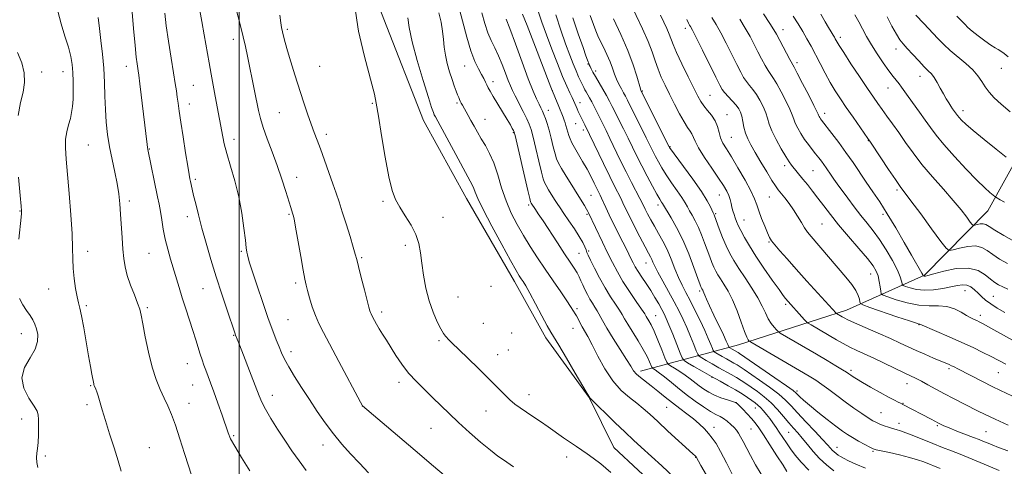
# Model space of a CAD drawing. Extents: x 2174800 to 2177700, y 314800 to 317700.
# Drawn here: x 2175912 to 2176307, y 316231 to 316411 of the extents above; entities that cross this region are included whole.
import ezdxf

# ---------------------------------------------------------------- set-up
doc = ezdxf.new("R2010")
doc.units = 0
doc.header["$MEASUREMENT"] = 0
for name, color, linetype, lineweight in [('32000', 7, 'Continuous', 0), ('DTM HARD BREAKLINE', 7, 'Continuous', 0), ('DTM SPOT ELEVATION', 2, 'Continuous', 13), ('INDEX CONTOUR', 41, 'Continuous', 13), ('INTERMEDIATE CONTOUR', 44, 'Continuous', 0)]:
    doc.layers.add(name, color=color, linetype=linetype, lineweight=lineweight)

msp = doc.modelspace()

# ---------------------------------------------------------------- linework, layer by layer
at = {"layer": '32000', "flags": 128}
msp.add_lwpolyline([(2176000, 317500), (2176000, 315000)], dxfattribs=at)
at = {"layer": 'DTM HARD BREAKLINE'}
for points in [[(2176161.18, 316269.46, 1201.49), (2176200.54, 316280.07, 1188.75), (2176243.91, 316294.02, 1181.29), (2176275.27, 316307.98, 1173.88), (2176300.65, 316333.95, 1168.82), (2176328.05, 316383.26, 1161.48), (2176365.46, 316429.23, 1151.74), (2176406.89, 316492.52, 1139.61), (2176449.66, 316558.48, 1126.14), (2176492.4, 316603.77, 1116.67), (2176559.16, 316658.36, 1104), (2176626.57, 316701.62, 1092.13), (2176671.3, 316736.24, 1081.92), (2176717.39, 316790.19, 1070.52), (2176745.48, 316854.84, 1061.32), (2176755.56, 316913.51, 1052.78)], [(2176277.06, 316153.27, 1203.36), (2176251.08, 316169.97, 1204.16), (2176232.42, 316181.33, 1205.63), (2176207.76, 316194.04, 1206.09), (2176179.78, 316211.41, 1207.36), (2176150.47, 316238.79, 1207.23), (2176140.5, 316258.81, 1206.03), (2176123.19, 316282.84, 1206.43), (2176110.55, 316305.54, 1206.56), (2176091.26, 316338.9, 1206.76), (2176073.96, 316370.27, 1206.83), (2176058.01, 316410.97, 1207.36), (2176044.06, 316447.67, 1207.89), (2176030.12, 316496.37, 1207.76)]]:
    msp.add_polyline3d(points, dxfattribs=at)
at = {"layer": 'DTM SPOT ELEVATION'}
for p in [(2176019.27, 316406.8, 1209.75), (2176179.17, 316407.23, 1180.47), (2176218.43, 316406.72, 1173.36), (2175997.67, 316402.82, 1212.53), (2176241.44, 316403.68, 1169.59), (2176263.83, 316399.01, 1166.58), (2175954.61, 316391.95, 1218.64), (2176032.23, 316391.99, 1209.03), (2176090.48, 316392.08, 1202.85), (2176140.03, 316392.88, 1190.11), (2176224, 316393.5, 1173.6), (2176306.08, 316391.14, 1162.82), (2175920.59, 316389.75, 1223.65), (2175929.22, 316389.8, 1222.66), (2176143.09, 316390.16, 1189.62), (2176273.49, 316387.96, 1166.63), (2175981.55, 316384.36, 1214.99), (2176101.91, 316385.88, 1201.53), (2176260.62, 316383.25, 1168.77), (2176125.74, 316382.16, 1196.01), (2176161.89, 316382.1, 1185.87), (2176189.13, 316380.37, 1181.06), (2175980, 316376.86, 1215.37), (2176053.46, 316377.12, 1208.11), (2176087.39, 316377.19, 1204.25), (2176136.84, 316377.43, 1193.35), (2176016.15, 316373.41, 1210.98), (2176124.12, 316374.28, 1197.37), (2176195.89, 316372.59, 1181.19), (2176235.19, 316373.12, 1173.47), (2176290.72, 316374.21, 1165.49), (2176098.76, 316370.71, 1203.12), (2176135.12, 316368.95, 1194.88), (2176034.98, 316364.63, 1209.57), (2176110.1, 316365.36, 1202.11), (2176138.24, 316366.38, 1194.44), (2176197.62, 316363.45, 1181.08), (2175939.39, 316360.4, 1221.04), (2175997.86, 316362.58, 1213.47), (2176172.99, 316359.75, 1185.91), (2176252.69, 316362.07, 1172.07), (2175963.93, 316358.79, 1217.9), (2176219.11, 316352.03, 1178.42), (2176023.05, 316347.42, 1211.37), (2176230.48, 316350.09, 1176.98), (2175982.3, 316346.62, 1215.71), (2176141.26, 316340.19, 1196.98), (2176192.87, 316340.22, 1184.8), (2176212.88, 316339.47, 1180.89), (2176264.17, 316342.33, 1172.29), (2175955.79, 316337.83, 1219.62), (2176057.72, 316337.69, 1208.24), (2176116.26, 316336.28, 1202.27), (2176168.19, 316336.25, 1190.47), (2175911.86, 316333.81, 1224.07), (2175979.18, 316331.55, 1216.59), (2176019.97, 316332.51, 1212.16), (2176081.84, 316331.22, 1207.25), (2176139.67, 316332.47, 1198.23), (2176191.35, 316332.82, 1185.79), (2176258.53, 316332.54, 1174.41), (2176202.76, 316330.17, 1183.2), (2176234.13, 316328.65, 1179), (2176066.76, 316320.03, 1208.43), (2176212.83, 316321.33, 1182.14), (2175939.16, 316317.65, 1221.44), (2175963.79, 316316.79, 1218.93), (2176000.77, 316317.68, 1214.21), (2176136.44, 316316.79, 1201.02), (2176140.38, 316317.79, 1199.72), (2176049.21, 316315.1, 1209.8), (2176163.42, 316312.95, 1194.73), (2176222.62, 316311.62, 1182), (2176253.62, 316308.53, 1178.72), (2176022.6, 316304.92, 1212.35), (2175923.46, 316302.5, 1222.83), (2175985.43, 316302.63, 1216.9), (2176101.08, 316303.51, 1206.44), (2176184.98, 316301.64, 1190.27), (2176291.5, 316301.8, 1176.79), (2176302.92, 316299.57, 1175.08), (2175938.52, 316295.77, 1221.75), (2176087.91, 316299.3, 1206.96), (2176219.49, 316296.29, 1184.28), (2175963.12, 316294.96, 1219.75), (2176057.23, 316293.26, 1209.59), (2176135.62, 316294.53, 1203.71), (2176167.3, 316291.79, 1197.14), (2176297.65, 316291.84, 1177.52), (2176019.51, 316290.09, 1212.98), (2176098.03, 316288.71, 1207.01), (2176273.09, 316288.09, 1180.05), (2175912.43, 316284.52, 1224.71), (2175997.71, 316283.89, 1216.1), (2176109.46, 316284.8, 1207.08), (2176134.02, 316286.68, 1204.83), (2176080.28, 316281.66, 1208.22), (2176020.71, 316277.34, 1213.49), (2176103.79, 316276.14, 1207.28), (2176108.03, 316277.95, 1207.23), (2175979.17, 316272.43, 1218.76), (2176245.67, 316269.81, 1185.67), (2176285.13, 316270.46, 1182.29), (2176304.84, 316268.8, 1180.91), (2176064.11, 316265.02, 1210.45), (2176189.86, 316266.9, 1196.05), (2176268.26, 316264.44, 1184.66), (2175940.34, 316263.55, 1222.11), (2175981.28, 316263.94, 1218.85), (2176116.39, 316260.02, 1207.39), (2176224.04, 316261.44, 1189.69), (2175979.75, 316256.5, 1219.32), (2176013.23, 316259.76, 1215.4), (2176199.72, 316256.8, 1197.99), (2176266.62, 316256.45, 1185.94), (2175938.78, 316256.02, 1222.31), (2176049.4, 316255.48, 1212.01), (2176099.08, 316253.4, 1208.81), (2176171.7, 316254.9, 1202.88), (2176207.28, 316254.62, 1196.79), (2176257.76, 316252.79, 1187.1), (2175912.59, 316250.23, 1224.59), (2176264.98, 316248.41, 1187.44), (2176077.03, 316246.42, 1210.95), (2176190.74, 316246.93, 1201.38), (2176205.57, 316246.2, 1198.97), (2176220.69, 316244.86, 1194.97), (2176280.46, 316247.58, 1186.17), (2176300.01, 316245.17, 1185.03), (2175997.69, 316243.46, 1217.81), (2175963.83, 316238.65, 1221.16), (2176033.59, 316239.78, 1214.67), (2176240.08, 316238.86, 1191.27), (2176254.58, 316237.16, 1190.19), (2175922.04, 316235.33, 1223.78), (2176131.53, 316234.91, 1208.57), (2176183.33, 316234.84, 1204.05)]:
    msp.add_point(p, dxfattribs=at)
at = {"layer": 'INDEX CONTOUR', "flags": 128}
for points, elevation in [([(2175980.66, 316228.076), (2175979.558, 316231.413), (2175978.017, 316236.359), (2175976.177, 316242.1779), (2175974.347, 316247.696), (2175972.758, 316252.037), (2175971.323, 316255.494), (2175969.874, 316258.653), (2175968.29, 316262.06), (2175966.632, 316266.089), (2175965.007, 316271.0711), (2175963.517, 316277.093), (2175962.247, 316283.266), (2175961.278, 316288.456), (2175960.624, 316291.898), (2175960.031, 316294.311), (2175959.181, 316296.782), (2175957.872, 316300.122), (2175956.361, 316304.026), (2175955.024, 316307.913), (2175954.141, 316311.378), (2175953.622, 316314.743), (2175953.28, 316318.51), (2175952.963, 316323.006), (2175952.327, 316332.582), (2175951.997, 316336.763), (2175951.561, 316340.697), (2175950.907, 316344.827), (2175949.9749, 316349.475), (2175948.91, 316354.481), (2175947.91, 316359.568), (2175947.133, 316364.531), (2175946.588, 316369.471), (2175946.247, 316374.563), (2175946.059, 316379.934), (2175945.8951, 316385.521), (2175945.604, 316391.212), (2175945.086, 316396.876), (2175944.441, 316402.2991), (2175943.818, 316407.245), (2175943.355, 316411.641)], 1220), ([(2176110.167, 316231.042), (2176106.144, 316233.742), (2176103.918, 316235.34), (2176100.947, 316237.653), (2176096.956, 316240.947), (2176092.426, 316244.838), (2176088.033, 316248.783), (2176084.279, 316252.359), (2176077.806, 316258.771), (2176074.484, 316261.951), (2176071.15, 316265.235), (2176068.027, 316268.665), (2176065.293, 316272.242), (2176062.933, 316275.786), (2176059.099, 316281.921), (2176057.556, 316284.363), (2176056.252, 316286.47), (2176055.18, 316288.298), (2176054.33, 316289.827), (2176053.239, 316291.852), (2176052.927, 316292.466), (2176052.691, 316293.014), (2176052.454, 316293.729), (2176052.064, 316295.141), (2176051.356, 316297.858), (2176050.243, 316302.1729), (2176048.976, 316307.13), (2176047.885, 316311.462), (2176047.184, 316314.32), (2176046.615, 316316.528), (2176045.804, 316319.328), (2176044.491, 316323.586), (2176042.8919, 316328.66), (2176041.34, 316333.532), (2176040.069, 316337.479), (2176038.92, 316340.966), (2176037.634, 316344.755), (2176036.038, 316349.354), (2176034.298, 316354.27), (2176032.664, 316358.757), (2176031.311, 316362.313), (2176030.117, 316365.407), (2176028.885, 316368.749), (2176027.461, 316372.893), (2176025.858, 316377.745), (2176022.363, 316388.526), (2176020.709, 316393.734), (2176019.3501, 316398.207), (2176018.414, 316401.6031), (2176017.807, 316404.089), (2176017.023, 316407.567), (2176016.668, 316409.5271), (2176016.29, 316412.511)], 1210), ([(2176209.57, 316228.023), (2176207.334, 316231.7669), (2176205.351, 316235.497), (2176202.413, 316241.172), (2176201.375, 316243.1069), (2176200.5261, 316244.546), (2176199.705, 316245.701), (2176198.731, 316246.815), (2176197.4769, 316248.06), (2176196.036, 316249.318), (2176194.554, 316250.401), (2176193.103, 316251.211), (2176191.453, 316252.027), (2176189.3, 316253.2181), (2176186.44, 316255.0571), (2176183.0719, 316257.428), (2176179.496, 316260.117), (2176176.002, 316262.897), (2176172.83, 316265.493), (2176170.214, 316267.616), (2176168.321, 316269.056), (2176167.072, 316269.915), (2176166.325, 316270.377), (2176165.928, 316270.645), (2176165.68, 316271.005), (2176164.788, 316273.193), (2176163.8079, 316275.327), (2176162.302, 316278.171), (2176160.246, 316281.624), (2176156.079, 316288.275), (2176154.764, 316290.48), (2176153.7771, 316292.191), (2176152.678, 316293.993), (2176151.124, 316296.365), (2176149.177, 316299.365), (2176146.996, 316302.95), (2176144.76, 316306.975), (2176142.718, 316310.893), (2176141.137, 316314.058), (2176140.189, 316316.03), (2176139.674, 316317.199), (2176139.299, 316318.163), (2176138.787, 316319.439), (2176137.938, 316321.224), (2176136.571, 316323.634), (2176134.61, 316326.676), (2176132.396, 316329.9229), (2176130.377, 316332.84), (2176128.879, 316335.047), (2176127.737, 316336.796), (2176126.666, 316338.496), (2176124.259, 316342.393), (2176123.262, 316344.05), (2176122.601, 316345.275), (2176122.068, 316346.771), (2176121.375, 316349.446), (2176120.324, 316353.834), (2176119.104, 316358.978), (2176118, 316363.546), (2176117.1929, 316366.592), (2176116.46, 316368.7131), (2176115.474, 316370.891), (2176114.0259, 316373.831), (2176110.862, 316380.106), (2176109.772, 316382.3), (2176108.929, 316384.153), (2176108.056, 316386.329), (2176106.937, 316389.3), (2176105.603, 316392.765), (2176104.143, 316396.235), (2176102.644, 316399.355), (2176101.177, 316402.331), (2176099.809, 316405.505), (2176098.575, 316409.184), (2176097.381, 316413.532)], 1200), ([(2176281.535, 316230.363), (2176275.016, 316232.934), (2176272.484, 316233.8391), (2176269.26, 316234.803), (2176265.245, 316235.799), (2176261.127, 316236.719), (2176257.784, 316237.432), (2176255.807, 316237.878), (2176254.608, 316238.278), (2176253.311, 316238.921), (2176251.27, 316240.005), (2176248.77, 316241.363), (2176246.3301, 316242.735), (2176244.287, 316243.971), (2176242.256, 316245.352), (2176239.674, 316247.271), (2176236.198, 316249.954), (2176232.379, 316252.972), (2176228.99, 316255.731), (2176226.624, 316257.766), (2176225.163, 316259.13), (2176223.673, 316260.643), (2176222.458, 316261.606), (2176219.777, 316263.525), (2176215.149, 316266.751), (2176200.915, 316276.569), (2176200.336, 316276.936), (2176198.031, 316278.228), (2176197.017, 316278.827), (2176196.772, 316278.986), (2176196.637, 316279.159), (2176196.219, 316280.177), (2176195.611, 316281.556), (2176194.462, 316284.017), (2176190.645, 316291.947), (2176188.85, 316295.741), (2176187.672, 316298.376), (2176187.008, 316299.992), (2176186.632, 316300.95), (2176186.356, 316301.561), (2176186.138, 316301.9561), (2176185.7409, 316302.599), (2176185.651, 316302.789), (2176185.516, 316303.128), (2176185.123, 316304.204), (2176184.219, 316306.712), (2176182.633, 316311.067), (2176180.5181, 316316.563), (2176178.111, 316322.2131), (2176175.657, 316327.167), (2176173.439, 316331.13), (2176170.0241, 316336.816), (2176169.62, 316337.419), (2176168.904, 316338.564), (2176167.707, 316340.632), (2176165.938, 316343.8489), (2176163.826, 316347.809), (2176161.68, 316351.949), (2176159.737, 316355.829), (2176156.179, 316363.127), (2176154.36, 316366.812), (2176149.83, 316375.891), (2176148.735, 316378.03), (2176147.53, 316380.246), (2176146.058, 316382.813), (2176143.098, 316387.874), (2176142.073, 316389.693), (2176141.379, 316390.996), (2176140.917, 316391.926), (2176140.596, 316392.621), (2176140.355, 316393.194), (2176140.138, 316393.752), (2176139.856, 316394.518), (2176139.265, 316396.185), (2176138.087, 316399.561), (2176136.186, 316405.06), (2176133.996, 316411.512)], 1190), ([(2176307.952, 316272.236), (2176302.054, 316275.32), (2176298.697, 316277.008), (2176294.746, 316278.907), (2176290.175, 316281.008), (2176285.1069, 316283.243), (2176280.252, 316285.334), (2176273.362, 316288.269), (2176273.136, 316288.326), (2176272.036, 316288.674), (2176269.195, 316289.626), (2176264.182, 316291.341), (2176253.326, 316295.084), (2176250.538, 316296.075), (2176249.487, 316296.639), (2176249.272, 316297.259), (2176249.104, 316298.33), (2176248.646, 316299.892), (2176247.671, 316301.9), (2176246.009, 316304.321), (2176243.706, 316307.184), (2176229.711, 316323.629), (2176228.305, 316325.375), (2176227.094, 316327.1041), (2176225.7759, 316329.233), (2176224.288, 316331.692), (2176222.63, 316334.284), (2176220.837, 316336.8189), (2176219.086, 316339.113), (2176216.465, 316342.402), (2176215.392, 316343.887), (2176213.955, 316346.114), (2176211.885, 316349.508), (2176209.4941, 316353.518), (2176207.243, 316357.345), (2176205.495, 316360.3929), (2176204.234, 316362.856), (2176203.35, 316365.129), (2176202.731, 316367.501), (2176202.265, 316369.837), (2176201.84, 316371.8961), (2176201.338, 316373.527), (2176200.618, 316374.931), (2176199.537, 316376.397), (2176198.034, 316378.119), (2176194.967, 316381.468), (2176193.974, 316382.728), (2176192.986, 316384.44), (2176191.417, 316387.57), (2176186.021, 316398.512), (2176183.524, 316403.538), (2176182.004, 316406.534), (2176181.257, 316407.9369), (2176180.886, 316408.592), (2176180.503, 316409.321), (2176179.7711, 316410.847)], 1180), ([(2176311.372, 316321.536), (2176307.138, 316323.994), (2176303.493, 316326.184), (2176301.182, 316327.643), (2176299.842, 316328.42), (2176298.8319, 316328.687), (2176297.665, 316328.617), (2176296.461, 316328.371), (2176295.492, 316328.11), (2176294.917, 316328.013), (2176294.4389, 316328.342), (2176293.65, 316329.378), (2176292.195, 316331.348), (2176289.94, 316334.2491), (2176286.804, 316338.026), (2176282.814, 316342.564), (2176278.432, 316347.519), (2176274.224, 316352.492), (2176270.631, 316357.15), (2176267.587, 316361.428), (2176264.8979, 316365.33), (2176262.417, 316368.853), (2176260.166, 316371.971), (2176258.213, 316374.652), (2176256.535, 316376.9851), (2176254.75, 316379.547), (2176252.384, 316383.034), (2176249.176, 316387.829), (2176245.712, 316393.051), (2176242.79, 316397.507), (2176241.004, 316400.303), (2176240.125, 316401.76), (2176239.422, 316403.077), (2176239.063, 316403.715), (2176238.542, 316404.5719), (2176237.768, 316405.8), (2176236.695, 316407.535), (2176235.287, 316409.908), (2176233.5499, 316412.954)], 1170)]:
    msp.add_lwpolyline(points, dxfattribs=dict(at, elevation=elevation))
at = {"layer": 'INTERMEDIATE CONTOUR', "flags": 128}
for points, elevation in [([(2176004.303, 316229.4299), (2176000.945, 316234.731), (2175998.1989, 316239.249), (2175996.5259, 316242.305), (2175995.511, 316244.688), (2175993.091, 316251.698), (2175991.384, 316256.54), (2175989.733, 316261.141), (2175988.398, 316264.775), (2175986.509, 316269.84), (2175985.7669, 316271.915), (2175985.061, 316274), (2175984.326, 316276.282), (2175982.529, 316282.057), (2175981.366, 316285.742), (2175978.531, 316294.528), (2175977.118, 316298.959), (2175975.865, 316303.014), (2175972.418, 316314.502), (2175971.2761, 316318.523), (2175970.271, 316322.567), (2175969.478, 316326.5391), (2175968.85, 316330.292), (2175968.3099, 316333.67), (2175967.782, 316336.624), (2175967.193, 316339.558), (2175963.261, 316358.482), (2175963.12, 316359.368), (2175962.965, 316360.605), (2175961.5291, 316372.749), (2175960.0539, 316384.979), (2175959.634, 316388.3731), (2175959.398, 316390.14), (2175958.973, 316392.934), (2175958.625, 316395.714), (2175958.146, 316400.371), (2175957.536, 316407.184), (2175955.999, 316425.28)], 1218), ([(2176051.934, 316228.632), (2176048.2809, 316232.421), (2176044.703, 316236.212), (2176041.191, 316240.111), (2176037.782, 316244.226), (2176034.499, 316248.635), (2176031.308, 316253.278), (2176028.159, 316258.0581), (2176025.056, 316262.843), (2176022.208, 316267.335), (2176019.872, 316271.199), (2176018.216, 316274.23), (2176017.025, 316276.746), (2176015.993, 316279.198), (2176014.844, 316282.034), (2176013.426, 316285.7), (2176011.62, 316290.64), (2176009.4, 316296.995), (2176007.125, 316303.694), (2176005.249, 316309.363), (2176004.105, 316312.989), (2176003.539, 316315.0011), (2176003.274, 316316.188), (2176003.069, 316317.32), (2176002.816, 316319.083), (2176002.438, 316322.143), (2176001.86, 316326.936), (2176001.002, 316332.976), (2175999.783, 316339.549), (2175998.191, 316346), (2175996.488, 316351.913), (2175995.006, 316356.934), (2175993.994, 316360.811), (2175993.372, 316363.703), (2175990.779, 316377.811), (2175990.096, 316381.432), (2175988.664, 316388.893), (2175987.8389, 316393.442), (2175985.921, 316404.674), (2175984.975, 316410.008), (2175984.124, 316414.3859)], 1214), ([(2176084.859, 316225.499), (2176078.017, 316231.265), (2176070.595, 316237.543), (2176063.516, 316243.559), (2176049.512, 316255.533), (2176049.388, 316255.741), (2176048.727, 316256.972), (2176040.015, 316273.334), (2176033.771, 316284.983), (2176031.936, 316288.593), (2176030.552, 316291.815), (2176029.331, 316295.332), (2176028.2701, 316298.854), (2176027.439, 316301.848), (2176026.856, 316304.065), (2176026.339, 316306.393), (2176025.659, 316310.007), (2176024.667, 316315.602), (2176022.595, 316327.393), (2176021.993, 316330.636), (2176021.658, 316332.182), (2176021.432, 316332.958), (2176020.69, 316335.275), (2176018.676, 316341.686), (2176017.082, 316346.6009), (2176015.204, 316352.063), (2176013.163, 316357.604), (2176011.198, 316362.825), (2176009.579, 316367.343), (2176008.482, 316370.955), (2176007.718, 316374.189), (2176006.135, 316382.144), (2176003.306, 316396.093), (2176002.475, 316400.003), (2176001.606, 316403.796), (2176000.64, 316407.678), (2175998.599, 316415.559)], 1212), ([(2176149.281, 316228.727), (2176145.182, 316232.134), (2176142.181, 316234.5), (2176139.801, 316236.237), (2176137.615, 316237.721), (2176135.403, 316239.175), (2176132.996, 316240.782), (2176130.269, 316242.678), (2176124.132, 316247.009), (2176120.941, 316249.2051), (2176117.876, 316251.276), (2176112.779, 316254.685), (2176110.695, 316256.205), (2176108.629, 316257.961), (2176106.346, 316260.204), (2176103.606, 316263.043), (2176100.172, 316266.55), (2176095.978, 316270.668), (2176088.035, 316278.309), (2176085.694, 316280.611), (2176084.368, 316281.969), (2176082.87, 316283.567), (2176082.052, 316284.648), (2176080.956, 316286.469), (2176079.491, 316289.34), (2176077.847, 316293.16), (2176076.278, 316297.725), (2176074.996, 316302.795), (2176074.015, 316307.97), (2176073.303, 316312.8141), (2176072.773, 316317.017), (2176072.104, 316320.777), (2176070.9231, 316324.42), (2176068.999, 316328.175), (2176066.691, 316331.887), (2176064.501, 316335.305), (2176062.803, 316338.413), (2176061.439, 316342.127), (2176060.121, 316347.599), (2176058.648, 316355.456), (2176057.168, 316364.224), (2176055.916, 316371.908), (2176055.032, 316377.112), (2176054.276, 316380.855), (2176053.31, 316384.761), (2176050.337, 316395.957), (2176048.932, 316401.554), (2176047.954, 316406.1111), (2176047.228, 316410.499), (2176046.468, 316415.9761)], 1208), ([(2176198.1731, 316227.8049), (2176195.678, 316232.658), (2176193.32, 316237.114), (2176191.493, 316240.315), (2176190.011, 316242.54), (2176188.542, 316244.356), (2176186.812, 316246.227), (2176184.77, 316248.205), (2176182.423, 316250.244), (2176179.793, 316252.313), (2176176.958, 316254.445), (2176174.012, 316256.688), (2176171.049, 316259.053), (2176168.178, 316261.395), (2176165.509, 316263.5299), (2176161.151, 316266.8441), (2176159.583, 316268.21), (2176158.409, 316269.601), (2176157.226, 316271.437), (2176155.543, 316274.197), (2176153.054, 316278.135), (2176150.2141, 316282.594), (2176147.661, 316286.691), (2176145.876, 316289.752), (2176143.774, 316293.644), (2176142.853, 316295.186), (2176141.879, 316296.735), (2176140.8631, 316298.411), (2176139.825, 316300.288), (2176138.828, 316302.246), (2176137.949, 316304.119), (2176137.222, 316305.792), (2176136.522, 316307.368), (2176135.681, 316309.003), (2176134.535, 316310.885), (2176132.926, 316313.323), (2176130.7, 316316.658), (2176127.822, 316321.025), (2176122.027, 316329.851), (2176120.12, 316332.709), (2176118.932, 316334.452), (2176117.211, 316337.007), (2176117.093, 316337.204), (2176116.978, 316337.508), (2176116.659, 316338.79), (2176115.882, 316342.105), (2176110.768, 316364.115), (2176110.393, 316365.519), (2176110.121, 316366.156), (2176109.674, 316367.022), (2176108.881, 316368.463), (2176107.599, 316370.662), (2176105.78, 316373.661), (2176101.977, 316379.869), (2176100.749, 316381.942), (2176099.965, 316383.364), (2176099.4041, 316384.5), (2176098.863, 316385.676), (2176098.208, 316387.055), (2176097.325, 316388.762), (2176096.132, 316390.959), (2176094.681, 316393.975), (2176093.057, 316398.181), (2176091.3461, 316403.767), (2176089.627, 316410.21), (2176087.982, 316416.808)], 1202), ([(2176238.812, 316229.371), (2176235.812, 316231.736), (2176233.012, 316234.317), (2176230.467, 316237.122), (2176228.186, 316239.937), (2176226.169, 316242.492), (2176224.383, 316244.621), (2176222.663, 316246.573), (2176220.81, 316248.702), (2176218.67, 316251.253), (2176216.254, 316254.038), (2176213.618, 316256.76), (2176210.843, 316259.173), (2176208.107, 316261.245), (2176205.617, 316262.992), (2176203.505, 316264.45), (2176201.606, 316265.7171), (2176199.6829, 316266.907), (2176197.545, 316268.124), (2176192.639, 316270.823), (2176190.0001, 316272.333), (2176187.5801, 316273.754), (2176185.743, 316274.848), (2176184.714, 316275.518), (2176184.147, 316276.244), (2176183.557, 316277.649), (2176182.569, 316280.16), (2176181.25, 316283.435), (2176179.777, 316286.934), (2176178.273, 316290.264), (2176176.634, 316293.604), (2176174.702, 316297.278), (2176172.413, 316301.45), (2176170.089, 316305.64), (2176168.146, 316309.21), (2176166.886, 316311.69), (2176166.15, 316313.29), (2176165.665, 316314.389), (2176165.156, 316315.402), (2176164.351, 316316.897), (2176162.9781, 316319.479), (2176160.903, 316323.472), (2176158.542, 316328.084), (2176156.448, 316332.242), (2176155.025, 316335.158), (2176154.07, 316337.175), (2176153.228, 316338.922), (2176150.755, 316343.786), (2176148.804, 316347.708), (2176146.306, 316352.864), (2176138.803, 316368.524), (2176136.149, 316373.845), (2176135.683, 316374.855), (2176135.2601, 316375.82), (2176134.209, 316378.2969), (2176133.65, 316379.513), (2176132.786, 316381.349), (2176131.55, 316384.073), (2176129.887, 316387.956), (2176127.801, 316393.099), (2176125.522, 316398.9179), (2176123.3421, 316404.659), (2176121.488, 316409.781), (2176119.95, 316414.581)], 1194), ([(2176308.896, 316247.777), (2176303.628, 316250.139), (2176299.637, 316252.012), (2176296.548, 316253.546), (2176286.886, 316258.491), (2176283.277, 316260.383), (2176279.799, 316262.267), (2176276.638, 316264.004), (2176273.976, 316265.445), (2176271.855, 316266.522), (2176267.097, 316268.777), (2176259.106, 316272.627), (2176254.87, 316274.639), (2176248.043, 316277.7851), (2176245.2191, 316279.152), (2176242.553, 316280.569), (2176239.9159, 316282.072), (2176229.712, 316288.045), (2176228.577, 316288.728), (2176227.898, 316289.271), (2176227.092, 316290.14), (2176219.42, 316298.7), (2176218.503, 316299.881), (2176216.801, 316302.21), (2176214.067, 316306.059), (2176210.763, 316310.817), (2176207.533, 316315.635), (2176204.899, 316319.807), (2176202.899, 316323.226), (2176201.448, 316325.93), (2176200.452, 316327.992), (2176199.77, 316329.61), (2176199.251, 316331.0151), (2176198.7699, 316332.403), (2176198.317, 316333.827), (2176197.91, 316335.306), (2176197.546, 316336.853), (2176197.142, 316338.461), (2176196.594, 316340.113), (2176195.78, 316341.864), (2176194.503, 316344.037), (2176192.543, 316347.024), (2176189.837, 316351.008), (2176186.928, 316355.342), (2176184.511, 316359.169), (2176183.085, 316361.847), (2176181.85, 316364.811), (2176181.142, 316365.946), (2176180.106, 316367.416), (2176178.687, 316369.643), (2176176.876, 316372.889), (2176174.856, 316376.768), (2176172.857, 316380.73), (2176171.069, 316384.349), (2176169.521, 316387.675), (2176168.204, 316390.88), (2176167.0579, 316394.156), (2176165.824, 316397.765), (2176164.192, 316401.99), (2176161.965, 316406.988), (2176156.83, 316417.829)], 1184), ([(2175952.534, 316229.221), (2175951.305, 316233.375), (2175949.68, 316238.568), (2175947.875, 316244.243), (2175946.206, 316249.571), (2175944.916, 316253.8819), (2175943.278, 316259.546), (2175942.741, 316261.191), (2175942.334, 316262.262), (2175941.717, 316263.669), (2175941.626, 316263.942), (2175941.539, 316264.307), (2175940.782, 316268.244), (2175940.223, 316271.29), (2175939.476, 316275.569), (2175937.569, 316286.825), (2175936.6809, 316291.667), (2175935.991, 316294.794), (2175935.43, 316296.953), (2175934.881, 316299.28), (2175934.272, 316302.617), (2175933.6959, 316306.648), (2175933.287, 316310.767), (2175933.12, 316314.629), (2175933.035, 316318.934), (2175932.815, 316324.648), (2175932.306, 316332.318), (2175931.621, 316340.841), (2175930.417, 316354.721), (2175930.162, 316359.17), (2175930.259, 316362.653), (2175930.742, 316365.689), (2175931.444, 316368.438), (2175932.144, 316370.965), (2175932.6679, 316373.3711), (2175933.012, 316375.886), (2175933.219, 316378.773), (2175933.322, 316382.188), (2175933.3159, 316385.8701), (2175933.189, 316389.453), (2175932.908, 316392.707), (2175932.353, 316395.958), (2175931.381, 316399.671), (2175929.949, 316404.1569), (2175928.397, 316409.125), (2175927.1641, 316414.127)], 1222), ([(2176026.904, 316229.565), (2176024.032, 316233.335), (2176021.172, 316237.3861), (2176018.287, 316241.695), (2176015.393, 316246.173), (2176012.727, 316250.454), (2176010.584, 316254.106), (2176009.123, 316256.918), (2176007.982, 316259.582), (2176004.832, 316267.785), (2176000.996, 316277.65), (2175999.806, 316280.664), (2175998.459, 316283.978), (2175998.17, 316284.801), (2175995.109, 316294.005), (2175993.02, 316300.386), (2175990.776, 316307.408), (2175988.633, 316314.362), (2175986.687, 316320.946), (2175984.994, 316326.961), (2175983.596, 316332.2279), (2175982.49, 316336.641), (2175981.659, 316340.116), (2175981.077, 316342.623), (2175980.412, 316345.626), (2175980.181, 316346.756), (2175979.858, 316348.544), (2175979.3, 316351.876), (2175978.428, 316357.251), (2175977.414, 316363.627), (2175976.495, 316369.573), (2175975.848, 316373.999), (2175975.417, 316377.16), (2175975.0881, 316379.648), (2175974.747, 316382.071), (2175974.288, 316385.093), (2175973.61, 316389.389), (2175972.662, 316395.327), (2175971.614, 316402.03), (2175970.69, 316408.309), (2175970.0501, 316413.297)], 1216), ([(2176174.611, 316226.807), (2176169.675, 316231.406), (2176161.45, 316238.847), (2176158.3361, 316241.716), (2176154.978, 316244.903), (2176150.901, 316248.855), (2176140.779, 316258.776), (2176140.614, 316258.967), (2176139.748, 316260.473), (2176138.0149, 316263.4631), (2176134.986, 316268.655), (2176131.417, 316274.734), (2176128.3159, 316279.947), (2176125.121, 316285.153), (2176123.699, 316287.667), (2176121.543, 316291.705), (2176119.012, 316296.498), (2176116.704, 316300.812), (2176115.073, 316303.714), (2176114.004, 316305.461), (2176113.24, 316306.606), (2176112.479, 316307.775), (2176111.234, 316309.877), (2176108.973, 316313.891), (2176105.43, 316320.324), (2176101.397, 316327.791), (2176097.934, 316334.434), (2176095.829, 316338.839), (2176094.796, 316341.365), (2176094.279, 316342.816), (2176093.744, 316344.015), (2176092.745, 316345.866), (2176090.859, 316349.293), (2176087.878, 316354.789), (2176078.782, 316371.656), (2176078.339, 316372.529), (2176077.952, 316373.453), (2176077.268, 316375.435), (2176075.95, 316379.5069), (2176073.832, 316386.233), (2176071.424, 316394.287), (2176069.406, 316401.8681), (2176068.267, 316407.561), (2176067.732, 316411.473)], 1206), ([(2176187.712, 316227.627), (2176185.454, 316231.5501), (2176183.526, 316234.977), (2176183.469, 316235.052), (2176183.376, 316235.152), (2176183.131, 316235.391), (2176182.253, 316236.202), (2176172.21, 316245.353), (2176168.063, 316249.166), (2176164.8681, 316252.139), (2176162.292, 316254.472), (2176159.735, 316256.581), (2176156.74, 316258.875), (2176153.427, 316261.726), (2176150.061, 316265.497), (2176146.883, 316270.332), (2176144.061, 316275.505), (2176141.739, 316280.068), (2176140.009, 316283.322), (2176137.737, 316287.304), (2176136.856, 316288.981), (2176136.086, 316290.524), (2176135.455, 316291.751), (2176134.974, 316292.548), (2176134.242, 316293.547), (2176133.015, 316295.499), (2176131.514, 316297.771), (2176129.102, 316301.296), (2176126.073, 316305.692), (2176122.847, 316310.415), (2176119.768, 316315.026), (2176116.882, 316319.503), (2176114.162, 316323.927), (2176111.594, 316328.389), (2176109.2341, 316333.016), (2176107.152, 316337.941), (2176105.38, 316343.2), (2176103.792, 316348.418), (2176102.224, 316353.122), (2176100.555, 316356.965), (2176098.841, 316360.119), (2176097.185, 316362.882), (2176095.668, 316365.492), (2176094.297, 316367.952), (2176093.06, 316370.2), (2176091.952, 316372.184), (2176089.603, 316376.354), (2176089.149, 316377.208), (2176088.791, 316377.927), (2176088.474, 316378.616), (2176088.133, 316379.427), (2176087.7001, 316380.527), (2176087.117, 316382.0581), (2176086.38, 316384.083), (2176085.495, 316386.643), (2176084.497, 316389.725), (2176083.535, 316393.094), (2176082.788, 316396.462), (2176082.3621, 316399.631), (2176082.08, 316402.756), (2176081.695, 316406.085), (2176081.03, 316409.757), (2176080.195, 316413.485)], 1204), ([(2176219.986, 316229.119), (2176218.426, 316231.627), (2176215.987, 316235.444), (2176213.147, 316239.8249), (2176210.543, 316243.794), (2176208.633, 316246.632), (2176207.168, 316248.644), (2176205.723, 316250.392), (2176204.007, 316252.286), (2176202.26, 316254.1309), (2176200.857, 316255.581), (2176200.0121, 316256.406), (2176199.297, 316256.839), (2176198.123, 316257.228), (2176196.082, 316257.854), (2176193.492, 316258.7219), (2176190.849, 316259.77), (2176188.547, 316260.942), (2176186.556, 316262.21), (2176184.744, 316263.551), (2176181.156, 316266.383), (2176179.159, 316267.852), (2176176.963, 316269.316), (2176174.862, 316270.627), (2176173.232, 316271.608), (2176172.302, 316272.235), (2176171.719, 316273.08), (2176170.984, 316274.868), (2176169.736, 316278.042), (2176168.177, 316281.914), (2176166.65, 316285.514), (2176165.432, 316288.087), (2176164.5389, 316289.725), (2176163.481, 316291.466), (2176162.842, 316292.471), (2176161.581, 316294.343), (2176159.432, 316297.471), (2176156.765, 316301.418), (2176154.11, 316305.54), (2176151.866, 316309.359), (2176149.906, 316313.059), (2176147.969, 316316.986), (2176145.893, 316321.315), (2176140.321, 316333.04), (2176140.0011, 316333.663), (2176139.468, 316334.5971), (2176138.613, 316335.996), (2176135.661, 316340.722), (2176133.522, 316344.17), (2176131.3, 316347.79), (2176129.431, 316350.895), (2176128.224, 316353.043), (2176127.478, 316354.753), (2176126.867, 316356.787), (2176126.131, 316359.681), (2176125.295, 316363.056), (2176124.451, 316366.3091), (2176123.676, 316368.958), (2176122.9779, 316371.02), (2176122.351, 316372.636), (2176121.772, 316373.967), (2176121.156, 316375.262), (2176120.405, 316376.79), (2176119.411, 316378.8751), (2176118.025, 316382.053), (2176116.09, 316386.9169), (2176113.567, 316393.672), (2176110.897, 316400.988), (2176108.636, 316407.146), (2176107.2, 316410.884)], 1198), ([(2176228.815, 316229.642), (2176225.661, 316232.799), (2176223.308, 316235.628), (2176221.443, 316238.212), (2176219.8, 316240.622), (2176216.911, 316244.943), (2176215.597, 316246.8521), (2176214.324, 316248.639), (2176213.057, 316250.353), (2176211.778, 316252.019), (2176210.532, 316253.552), (2176209.383, 316254.837), (2176208.347, 316255.817), (2176207.262, 316256.6661), (2176205.919, 316257.612), (2176204.15, 316258.833), (2176201.951, 316260.29), (2176199.356, 316261.893), (2176196.404, 316263.573), (2176193.144, 316265.359), (2176189.628, 316267.301), (2176185.985, 316269.386), (2176182.643, 316271.349), (2176180.107, 316272.858), (2176178.685, 316273.784), (2176177.902, 316274.7869), (2176177.087, 316276.726), (2176175.75, 316280.139), (2176174.1199, 316284.27), (2176172.607, 316288.041), (2176171.503, 316290.666), (2176170.633, 316292.523), (2176169.703, 316294.282), (2176168.479, 316296.471), (2176166.9749, 316299.048), (2176165.263, 316301.828), (2176163.438, 316304.627), (2176161.673, 316307.265), (2176160.1619, 316309.56), (2176159.039, 316311.404), (2176158.185, 316312.973), (2176157.419, 316314.518), (2176155.509, 316318.474), (2176154.105, 316321.312), (2176150.369, 316328.726), (2176148.597, 316332.309), (2176147.24, 316335.177), (2176145.532, 316338.978), (2176144.947, 316340.226), (2176143.614, 316342.93), (2176142.596, 316345.022), (2176141.291, 316347.6261), (2176139.718, 316350.581), (2176137.934, 316353.702), (2176134.633, 316359.304), (2176133.56, 316361.273), (2176132.852, 316362.792), (2176132.359, 316364.129), (2176131.951, 316365.493), (2176131.235, 316368.154), (2176130.88, 316369.314), (2176130.497, 316370.406), (2176130.065, 316371.523), (2176128.296, 316375.817), (2176125.201, 316383.625), (2176118.274, 316401.386), (2176115.582, 316408.344), (2176113.8279, 316412.981)], 1196), ([(2176251.5021, 316230.467), (2176247.64, 316232.071), (2176244.726, 316233.433), (2176242.766, 316234.425), (2176241.496, 316235.141), (2176240.579, 316235.731), (2176239.741, 316236.323), (2176238.939, 316236.9551), (2176238.19, 316237.645), (2176237.432, 316238.475), (2176236.283, 316239.785), (2176234.279, 316241.982), (2176231.169, 316245.276), (2176227.54, 316249.094), (2176224.19, 316252.668), (2176221.654, 316255.449), (2176219.416, 316257.76), (2176216.698, 316260.142), (2176212.996, 316262.962), (2176208.91, 316265.878), (2176202.859, 316270.067), (2176201.26, 316271.143), (2176200.009, 316271.922), (2176198.686, 316272.675), (2176195.649, 316274.346), (2176194.015, 316275.281), (2176191.38, 316276.837), (2176190.743, 316277.252), (2176190.392, 316277.7021), (2176190.027, 316278.571), (2176189.388, 316280.182), (2176188.379, 316282.6), (2176186.947, 316285.8269), (2176185.0931, 316289.7729), (2176183.039, 316293.975), (2176181.065, 316297.8789), (2176179.379, 316301.107), (2176177.903, 316303.993), (2176176.491, 316307.048), (2176175.019, 316310.634), (2176173.461, 316314.521), (2176171.8149, 316318.33), (2176170.095, 316321.761), (2176168.373, 316324.84), (2176166.737, 316327.675), (2176165.27, 316330.325), (2176164.038, 316332.662), (2176163.101, 316334.513), (2176161.838, 316337.083), (2176160.924, 316338.866), (2176157.558, 316345.296), (2176155.363, 316349.603), (2176153.058, 316354.28), (2176148.871, 316362.9629), (2176147.314, 316366.164), (2176142.63, 316375.627), (2176141.587, 316377.664), (2176140.683, 316379.335), (2176139.323, 316381.715), (2176138.846, 316382.575), (2176138.4, 316383.431), (2176137.872, 316384.492), (2176137.1689, 316385.938), (2176136.293, 316387.816), (2176135.27, 316390.143), (2176134.108, 316392.972), (2176132.744, 316396.503), (2176131.101, 316400.975), (2176129.161, 316406.4939), (2176127.153, 316412.642)], 1192), ([(2176305.1979, 316229.542), (2176299.149, 316232.112), (2176296.019, 316233.428), (2176292.836, 316234.74), (2176289.545, 316236.062), (2176286.095, 316237.413), (2176282.466, 316238.822), (2176278.642, 316240.328), (2176270.927, 316243.435), (2176267.796, 316244.652), (2176265.558, 316245.433), (2176263.915, 316245.926), (2176262.42, 316246.355), (2176260.741, 316246.892), (2176258.982, 316247.512), (2176257.357, 316248.142), (2176255.9781, 316248.759), (2176254.546, 316249.541), (2176252.659, 316250.717), (2176250.032, 316252.449), (2176246.849, 316254.627), (2176243.409, 316257.079), (2176239.991, 316259.62), (2176236.792, 316262.042), (2176233.986, 316264.1269), (2176231.576, 316265.789), (2176228.877, 316267.468), (2176225.031, 316269.735), (2176206.036, 316280.815), (2176204.985, 316281.454), (2176204.703, 316281.692), (2176204.421, 316282.073), (2176203.885, 316283.125), (2176202.973, 316285.375), (2176201.613, 316289.107), (2176199.935, 316293.642), (2176198.118, 316298.063), (2176196.328, 316301.638), (2176194.685, 316304.381), (2176193.295, 316306.494), (2176192.224, 316308.186), (2176191.377, 316309.703), (2176190.62, 316311.296), (2176189.833, 316313.184), (2176188.969, 316315.433), (2176186.889, 316321.093), (2176185.678, 316324.248), (2176184.401, 316327.252), (2176183.1041, 316329.8721), (2176181.882, 316332.09), (2176180.84, 316333.941), (2176180.008, 316335.518), (2176179.118, 316337.149), (2176177.828, 316339.2229), (2176175.921, 316341.99), (2176173.681, 316345.165), (2176171.517, 316348.326), (2176169.75, 316351.134), (2176168.352, 316353.587), (2176167.211, 316355.764), (2176166.184, 316357.814), (2176163.486, 316363.291), (2176155.9349, 316378.369), (2176155.107, 316379.988), (2176154.375, 316381.325), (2176153.473, 316382.908), (2176152.469, 316384.759), (2176151.514, 316386.777), (2176150.702, 316388.898), (2176149.9009, 316391.199), (2176148.917, 316393.793), (2176147.636, 316396.713), (2176146.24, 316399.662), (2176144.9911, 316402.262), (2176144.057, 316404.306), (2176143.246, 316406.2799), (2176142.2739, 316408.844), (2176140.957, 316412.406)], 1188), ([(2176308.706, 316237.374), (2176304.938, 316238.816), (2176302.407, 316239.802), (2176300.829, 316240.442), (2176298.646, 316241.358), (2176297.185, 316241.946), (2176294.966, 316242.812), (2176288.267, 316245.383), (2176285.14, 316246.608), (2176283.002, 316247.49), (2176281.689, 316248.083), (2176280.853, 316248.505), (2176277.874, 316250.105), (2176266.565, 316256.091), (2176265.616, 316256.536), (2176264.713, 316256.973), (2176263.184, 316257.758), (2176260.766, 316259.052), (2176257.371, 316260.919), (2176253.613, 316263.023), (2176250.279, 316264.926), (2176247.969, 316266.294), (2176246.53, 316267.202), (2176245.619, 316267.825), (2176244.881, 316268.351), (2176243.909, 316269.009), (2176242.281, 316270.038), (2176239.676, 316271.621), (2176236.165, 316273.716), (2176231.916, 316276.224), (2176217.3031, 316284.775), (2176216.414, 316285.393), (2176215.806, 316286.018), (2176214.881, 316287.082), (2176213.699, 316288.612), (2176212.484, 316290.539), (2176211.365, 316292.826), (2176210.1, 316295.567), (2176208.355, 316298.889), (2176205.93, 316302.815), (2176203.187, 316306.944), (2176200.621, 316310.771), (2176198.607, 316313.954), (2176197.0139, 316316.806), (2176195.589, 316319.804), (2176194.151, 316323.239), (2176192.815, 316326.663), (2176190.838, 316331.932), (2176190.69, 316332.291), (2176190.326, 316333.05), (2176189.236, 316335.478), (2176187.924, 316337.947), (2176185.632, 316341.63), (2176182.223, 316346.561), (2176178.458, 316351.766), (2176172.879, 316359.3649), (2176172.741, 316359.578), (2176161.431, 316382.053), (2176161.3531, 316382.237), (2176161.129, 316382.96), (2176159.72, 316387.975), (2176158.262, 316392.561), (2176156.112, 316398.279), (2176153.265, 316404.758), (2176150.274, 316411.028)], 1186), ([(2176312.601, 316258.487), (2176305.784, 316261.646), (2176302.431, 316263.266), (2176298.531, 316265.245), (2176288.69, 316270.365), (2176287.138, 316271.141), (2176286.0679, 316271.649), (2176285.1069, 316272.081), (2176278.924, 316274.729), (2176275.4079, 316276.249), (2176271.889, 316277.806), (2176268.733, 316279.252), (2176265.509, 316280.748), (2176261.591, 316282.528), (2176256.635, 316284.717), (2176251.442, 316286.987), (2176247.098, 316288.899), (2176244.397, 316290.133), (2176242.969, 316290.844), (2176242.15, 316291.309), (2176239.893, 316292.633), (2176239.7151, 316292.776), (2176228.027, 316305.68), (2176223.728, 316310.449), (2176220.05, 316314.567), (2176217.157, 316317.856), (2176215.096, 316320.268), (2176213.831, 316321.875), (2176213.008, 316323.232), (2176212.19, 316325.017), (2176211.063, 316327.689), (2176209.797, 316330.839), (2176208.684, 316333.842), (2176207.881, 316336.301), (2176207.006, 316338.738), (2176205.543, 316341.906), (2176203.169, 316346.2689), (2176200.326, 316351.139), (2176197.652, 316355.541), (2176195.646, 316358.76), (2176194.271, 316361.113), (2176193.353, 316363.179), (2176192.7011, 316365.411), (2176192.052, 316367.774), (2176191.128, 316370.111), (2176189.7511, 316372.29), (2176188.143, 316374.286), (2176186.629, 316376.098), (2176185.411, 316377.83), (2176184.1989, 316379.997), (2176182.584, 316383.219), (2176180.319, 316387.826), (2176177.821, 316392.988), (2176175.673, 316397.587), (2176174.293, 316400.806), (2176172.678, 316404.959), (2176171.702, 316407.152), (2176170.507, 316409.696), (2176169.183, 316412.553)], 1182), ([(2176312.082, 316281.062), (2176301.824, 316286.777), (2176298.837, 316288.417), (2176297.211, 316289.268), (2176296.203, 316289.743), (2176295.171, 316290.21), (2176293.8741, 316290.855), (2176292.17, 316291.819), (2176289.957, 316293.147), (2176287.286, 316294.501), (2176284.2449, 316295.445), (2176280.893, 316295.712), (2176277.163, 316295.695), (2176272.96, 316295.9541), (2176268.333, 316296.876), (2176263.9181, 316298.152), (2176260.497, 316299.298), (2176258.617, 316299.996), (2176257.883, 316300.591), (2176257.668, 316301.59), (2176257.445, 316303.342), (2176257.096, 316305.551), (2176256.606, 316307.759), (2176255.893, 316309.688), (2176254.61, 316311.7861), (2176252.341, 316314.685), (2176248.869, 316318.784), (2176244.755, 316323.57), (2176240.758, 316328.299), (2176237.465, 316332.387), (2176234.78, 316335.88), (2176232.438, 316338.979), (2176230.231, 316341.84), (2176228.184, 316344.431), (2176226.384, 316346.668), (2176221.815, 316352.23), (2176220.853, 316353.576), (2176219.5249, 316355.6839), (2176217.6859, 316358.837), (2176215.683, 316362.518), (2176213.984, 316366.014), (2176212.914, 316368.798), (2176212.22, 316371.098), (2176211.508, 316373.33), (2176210.471, 316375.7939), (2176209.164, 316378.334), (2176207.73, 316380.68), (2176206.298, 316382.635), (2176204.937, 316384.306), (2176203.702, 316385.874), (2176202.594, 316387.555), (2176201.408, 316389.7), (2176199.89, 316392.696), (2176197.879, 316396.735), (2176195.606, 316401.241), (2176193.397, 316405.445), (2176191.498, 316408.792), (2176189.819, 316411.597)], 1178), ([(2176307.513, 316293.06), (2176304.396, 316294.815), (2176301.827, 316296.453), (2176299.811, 316297.968), (2176298.1841, 316299.396), (2176296.741, 316300.787), (2176295.303, 316302.145), (2176293.815, 316303.299), (2176292.25, 316304.032), (2176290.545, 316304.196), (2176288.501, 316303.905), (2176285.884, 316303.341), (2176282.571, 316302.692), (2176278.882, 316302.1729), (2176275.246, 316302.008), (2176272.046, 316302.33), (2176269.472, 316302.931), (2176267.668, 316303.513), (2176266.701, 316303.872), (2176266.323, 316304.1779), (2176266.213, 316304.6919), (2176266.05, 316305.676), (2176265.532, 316307.39), (2176264.361, 316310.092), (2176262.357, 316313.88), (2176259.808, 316318.205), (2176257.123, 316322.357), (2176254.611, 316325.822), (2176252.195, 316328.872), (2176249.701, 316331.975), (2176247.031, 316335.449), (2176244.388, 316339.0061), (2176240.223, 316344.729), (2176238.823, 316346.682), (2176237.695, 316348.292), (2176235.763, 316351.138), (2176234.828, 316352.486), (2176233.838, 316353.84), (2176232.747, 316355.262), (2176231.511, 316356.817), (2176230.106, 316358.559), (2176228.596, 316360.498), (2176227.063, 316362.6309), (2176225.599, 316364.92), (2176224.319, 316367.1711), (2176223.347, 316369.151), (2176222.72, 316370.763), (2176222.128, 316372.443), (2176221.176, 316374.7631), (2176219.605, 316378.061), (2176217.71, 316381.738), (2176215.923, 316384.962), (2176214.563, 316387.151), (2176213.486, 316388.706), (2176212.437, 316390.28), (2176211.213, 316392.382), (2176209.831, 316394.96), (2176208.362, 316397.821), (2176206.845, 316400.817), (2176205.19, 316403.971), (2176203.271, 316407.351), (2176201.0241, 316410.987)], 1176), ([(2176308.7771, 316302.428), (2176306.688, 316303.329), (2176305.015, 316304.149), (2176303.492, 316305.101), (2176301.801, 316306.426), (2176299.637, 316308.214), (2176296.7439, 316309.935), (2176292.88, 316310.907), (2176288.02, 316310.674), (2176283.018, 316309.679), (2176278.948, 316308.591), (2176276.595, 316307.94), (2176275.588, 316307.684), (2176275.269, 316307.6421), (2176275.087, 316307.66), (2176274.785, 316307.747), (2176274.764, 316307.765), (2176274.731, 316307.878), (2176274.583, 316308.177), (2176274.196, 316308.878), (2176270.046, 316316.098), (2176267.127, 316321.2), (2176263.724, 316327.062), (2176260.308, 316332.7391), (2176257.245, 316337.516), (2176254.481, 316341.594), (2176251.854, 316345.405), (2176246.524, 316353.307), (2176243.701, 316357.374), (2176240.775, 316361.39), (2176238.048, 316365.003), (2176233.8631, 316370.4049), (2176233.488, 316370.923), (2176233.181, 316371.402), (2176232.913, 316371.874), (2176232.709, 316372.289), (2176232.525, 316372.727), (2176232.036, 316373.788), (2176230.843, 316376.197), (2176228.738, 316380.327), (2176226.2551, 316385.141), (2176224.1161, 316389.245), (2176222.827, 316391.667), (2176221.172, 316394.685), (2176219.832, 316397.208), (2176215.8119, 316404.898), (2176214.774, 316406.7), (2176213.144, 316409.258), (2176210.567, 316413.149)], 1174), ([(2176308.621, 316312.675), (2176305.368, 316314.526), (2176302.647, 316316.305), (2176300.4061, 316317.927), (2176298.262, 316319.168), (2176295.75, 316319.767), (2176292.605, 316319.578), (2176289.361, 316318.916), (2176286.75, 316318.211), (2176285.199, 316317.95), (2176283.912, 316318.836), (2176281.786, 316321.629), (2176278.106, 316326.679), (2176273.706, 316332.694), (2176269.813, 316337.973), (2176265.529, 316343.6801), (2176263.587, 316346.431), (2176260.799, 316350.559), (2176257.691, 316355.233), (2176253.548, 316361.491), (2176252.543, 316362.964), (2176246.527, 316371.517), (2176243.832, 316375.3949), (2176241.479, 316378.854), (2176239.395, 316382.082), (2176237.389, 316385.44), (2176235.323, 316389.176), (2176233.2689, 316393.064), (2176229.652, 316400.023), (2176228.043, 316402.999), (2176226.3541, 316405.936), (2176224.461, 316409.02), (2176222.426, 316412.191)], 1172), ([(2176307.331, 316337.374), (2176305.648, 316338.322), (2176303.923, 316339.341), (2176303.47, 316339.658), (2176302.793, 316340.193), (2176301.531, 316341.232), (2176299.425, 316343.123), (2176296.242, 316346.226), (2176291.939, 316350.686), (2176287.23, 316355.772), (2176283.0161, 316360.536), (2176279.949, 316364.284), (2176277.671, 316367.347), (2176275.576, 316370.314), (2176273.22, 316373.599), (2176268.701, 316379.839), (2176266.048, 316383.626), (2176265.073, 316384.95), (2176262.664, 316387.933), (2176260.919, 316390.22), (2176258.7, 316393.334), (2176256.261, 316396.951), (2176253.933, 316400.624), (2176251.969, 316403.995), (2176250.3081, 316407.065), (2176248.809, 316409.925), (2176247.305, 316412.7261)], 1168), ([(2176308.021, 316355.42), (2176304.025, 316358.622), (2176299.198, 316362.526), (2176294.811, 316366.148), (2176291.848, 316368.726), (2176290.121, 316370.376), (2176289.155, 316371.432), (2176288.531, 316372.193), (2176288.069, 316372.816), (2176286.549, 316374.957), (2176285.824, 316376.015), (2176284.96, 316377.337), (2176283.959, 316378.961), (2176282.828, 316380.924), (2176281.588, 316383.199), (2176280.319, 316385.5), (2176279.113, 316387.477), (2176278.001, 316388.926), (2176276.764, 316390.211), (2176275.122, 316391.843), (2176272.918, 316394.155), (2176270.49, 316396.775), (2176268.302, 316399.158), (2176266.6701, 316400.959), (2176265.3451, 316402.652), (2176263.933, 316404.912), (2176262.1621, 316408.1671), (2176260.265, 316411.852)], 1166), ([(2176309.62, 316373.64), (2176306.05, 316376.713), (2176303.269, 316379.349), (2176301.211, 316381.618), (2176299.624, 316383.727), (2176298.239, 316385.857), (2176296.701, 316388.099), (2176294.639, 316390.515), (2176291.826, 316393.132), (2176285.569, 316398.385), (2176282.997, 316400.754), (2176280.636, 316403.153), (2176274.964, 316409.166), (2176271.802, 316412.551)], 1164), ([(2176308.837, 316395.76), (2176307.202, 316397.105), (2176305.9101, 316398.054), (2176304.819, 316398.717), (2176303.602, 316399.411), (2176301.889, 316400.505), (2176299.47, 316402.2321), (2176296.767, 316404.275), (2176294.365, 316406.181), (2176292.67, 316407.6371), (2176291.386, 316408.883), (2176288.2899, 316412.147)], 1162), ([(2175911.133, 316372.251), (2175912.156, 316377.424), (2175913.15, 316381.635), (2175913.706, 316385.511), (2175913.613, 316389.343), (2175912.709, 316393.33), (2175910.92, 316397.602)], 1224), ([(2175911.417, 316322.458), (2175912.396, 316331.293), (2175912.537, 316332.77), (2175912.56, 316333.331), (2175912.529, 316333.92), (2175912.367, 316335.73), (2175911.9639, 316340.011), (2175911.293, 316347.469)], 1224), ([(2175919.098, 316230.775), (2175918.732, 316232.73), (2175918.548, 316234.709), (2175918.654, 316236.493), (2175918.934, 316238.367), (2175919.215, 316240.738), (2175919.361, 316243.831), (2175919.3899, 316247.134), (2175919.356, 316249.948), (2175919.245, 316251.832), (2175918.765, 316253.374), (2175917.557, 316255.415), (2175915.507, 316258.573), (2175913.5031, 316262.547), (2175912.678, 316266.811), (2175913.775, 316270.918), (2175915.962, 316274.747), (2175918.017, 316278.26), (2175918.99, 316281.417), (2175919.031, 316284.176), (2175918.567, 316286.496), (2175917.933, 316288.387), (2175917.114, 316290.0701), (2175916.0061, 316291.817), (2175914.57, 316293.843), (2175913.03, 316296.131), (2175911.671, 316298.603)], 1224)]:
    msp.add_lwpolyline(points, dxfattribs=dict(at, elevation=elevation))

doc.saveas('drawing.dxf')
